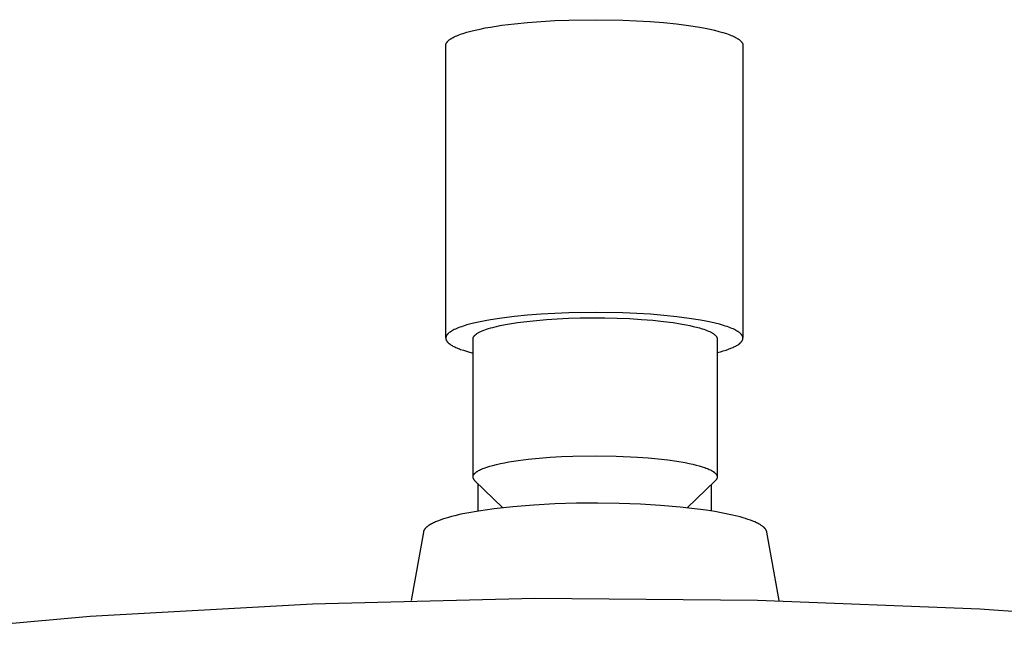
# Model space of a CAD drawing. Units: millimetres. Extents: x -643 to 440, y -1793 to 1850.
# Drawn here: x 183 to 276, y 1792 to 1850 of the extents above; entities that cross this region are included whole.
import ezdxf

# ---------------------------------------------------------------- set-up
doc = ezdxf.new("R2010")
doc.units = ezdxf.units.MM
doc.header["$MEASUREMENT"] = 0
doc.layers.add('Default', color=7, linetype='Continuous', true_color=0x000000)

msp = doc.modelspace()

# ---------------------------------------------------------------- linework, layer by layer
at = {"layer": 'Default', "color": 7, "true_color": 0xffffff}
for p, q in [((232.529, 1849.555), (233.834, 1849.629)), ((233.834, 1849.629), (235.142, 1849.68)), ((235.142, 1849.68), (237.691, 1849.716)), ((237.691, 1849.716), (240.216, 1849.672)), ((240.216, 1849.672), (241.507, 1849.617)), ((225.911, 1848.639), (226.325, 1848.741)), ((226.325, 1848.741), (226.772, 1848.839)), ((226.772, 1848.839), (227.248, 1848.934)), ((227.248, 1848.934), (227.752, 1849.024)), ((227.752, 1849.024), (228.837, 1849.19)), ((228.837, 1849.19), (230.009, 1849.335)), ((230.009, 1849.335), (231.247, 1849.457)), ((231.247, 1849.457), (232.529, 1849.555)), ((241.507, 1849.617), (242.794, 1849.539)), ((242.794, 1849.539), (244.056, 1849.438)), ((244.056, 1849.438), (245.272, 1849.313)), ((245.272, 1849.313), (246.421, 1849.166)), ((246.421, 1849.166), (247.483, 1848.998)), ((247.483, 1848.998), (247.976, 1848.908)), ((247.976, 1848.908), (248.441, 1848.813)), ((248.441, 1848.813), (248.876, 1848.714)), ((248.876, 1848.714), (249.28, 1848.612)), ((223.809, 1847.757), (223.842, 1847.785)), ((223.842, 1847.785), (223.877, 1847.813)), ((223.877, 1847.813), (223.914, 1847.841)), ((223.914, 1847.841), (223.953, 1847.87)), ((223.953, 1847.87), (223.994, 1847.898)), ((223.994, 1847.898), (224.037, 1847.926)), ((224.037, 1847.926), (224.082, 1847.954)), ((224.082, 1847.954), (224.13, 1847.983)), ((224.13, 1847.983), (224.179, 1848.011)), ((224.179, 1848.011), (224.231, 1848.039)), ((224.231, 1848.039), (224.34, 1848.095)), ((224.34, 1848.095), (224.459, 1848.151)), ((224.459, 1848.151), (224.586, 1848.207)), ((224.586, 1848.207), (224.721, 1848.263)), ((224.721, 1848.263), (224.866, 1848.318)), ((224.866, 1848.318), (225.018, 1848.373)), ((225.018, 1848.373), (225.18, 1848.427)), ((225.18, 1848.427), (225.529, 1848.535)), ((225.529, 1848.535), (225.911, 1848.639)), ((249.28, 1848.612), (249.652, 1848.507)), ((249.652, 1848.507), (249.99, 1848.4)), ((249.99, 1848.4), (250.147, 1848.345)), ((250.147, 1848.345), (250.295, 1848.29)), ((250.295, 1848.29), (250.434, 1848.235)), ((250.434, 1848.235), (250.565, 1848.18)), ((250.565, 1848.18), (250.687, 1848.124)), ((250.687, 1848.124), (250.801, 1848.068)), ((250.801, 1848.068), (250.906, 1848.012)), ((250.906, 1848.012), (250.956, 1847.983)), ((250.956, 1847.983), (251.003, 1847.955)), ((251.003, 1847.955), (251.048, 1847.927)), ((251.048, 1847.927), (251.092, 1847.899)), ((251.092, 1847.899), (251.133, 1847.871)), ((251.133, 1847.871), (251.172, 1847.843)), ((251.172, 1847.843), (251.209, 1847.815)), ((251.209, 1847.815), (251.243, 1847.786)), ((251.243, 1847.786), (251.276, 1847.758)), ((223.548, 1819.737), (223.549, 1847.316)), ((223.549, 1847.316), (223.55, 1847.33)), ((223.55, 1847.33), (223.551, 1847.343)), ((223.551, 1847.343), (223.553, 1847.356)), ((223.553, 1847.356), (223.556, 1847.37)), ((223.556, 1847.37), (223.558, 1847.383)), ((223.558, 1847.383), (223.562, 1847.397)), ((223.562, 1847.397), (223.565, 1847.411)), ((223.565, 1847.411), (223.569, 1847.424)), ((223.569, 1847.424), (223.574, 1847.438)), ((223.574, 1847.438), (223.579, 1847.452)), ((223.579, 1847.452), (223.584, 1847.465)), ((223.584, 1847.465), (223.59, 1847.479)), ((223.59, 1847.479), (223.597, 1847.493)), ((223.597, 1847.493), (223.604, 1847.506)), ((223.604, 1847.506), (223.611, 1847.52)), ((223.611, 1847.52), (223.619, 1847.534)), ((223.619, 1847.534), (223.627, 1847.548)), ((223.627, 1847.548), (223.636, 1847.562)), ((223.636, 1847.562), (223.645, 1847.575)), ((223.645, 1847.575), (223.655, 1847.589)), ((223.655, 1847.589), (223.665, 1847.603)), ((223.665, 1847.603), (223.675, 1847.617)), ((223.675, 1847.617), (223.687, 1847.631)), ((223.687, 1847.631), (223.698, 1847.645)), ((223.698, 1847.645), (223.71, 1847.659)), ((223.71, 1847.659), (223.723, 1847.673)), ((223.723, 1847.673), (223.736, 1847.687)), ((223.736, 1847.687), (223.75, 1847.701)), ((223.75, 1847.701), (223.779, 1847.729)), ((223.779, 1847.729), (223.809, 1847.757)), ((251.276, 1847.758), (251.307, 1847.73)), ((251.307, 1847.73), (251.336, 1847.702)), ((251.336, 1847.702), (251.35, 1847.688)), ((251.35, 1847.688), (251.363, 1847.674)), ((251.363, 1847.674), (251.375, 1847.66)), ((251.375, 1847.66), (251.388, 1847.646)), ((251.388, 1847.646), (251.399, 1847.632)), ((251.399, 1847.632), (251.411, 1847.619)), ((251.411, 1847.619), (251.421, 1847.605)), ((251.421, 1847.605), (251.431, 1847.591)), ((251.431, 1847.591), (251.441, 1847.577)), ((251.441, 1847.577), (251.45, 1847.563)), ((251.45, 1847.563), (251.459, 1847.549)), ((251.459, 1847.549), (251.468, 1847.535)), ((251.468, 1847.535), (251.475, 1847.522)), ((251.475, 1847.522), (251.483, 1847.508)), ((251.483, 1847.508), (251.49, 1847.494)), ((251.49, 1847.494), (251.496, 1847.48)), ((251.496, 1847.48), (251.502, 1847.467)), ((251.502, 1847.467), (251.508, 1847.453)), ((251.508, 1847.453), (251.513, 1847.439)), ((251.513, 1847.439), (251.517, 1847.426)), ((251.517, 1847.426), (251.522, 1847.412)), ((251.522, 1847.412), (251.525, 1847.398)), ((251.525, 1847.398), (251.528, 1847.385)), ((251.528, 1847.385), (251.531, 1847.371)), ((251.531, 1847.371), (251.534, 1847.358)), ((251.534, 1847.358), (251.536, 1847.344)), ((251.536, 1847.344), (251.537, 1847.331)), ((251.537, 1847.331), (251.538, 1847.317)), ((251.538, 1847.317), (251.539, 1847.304)), ((251.539, 1847.304), (251.539, 1847.291)), ((251.539, 1847.291), (251.539, 1819.74)), ((231.247, 1821.878), (230.009, 1821.756)), ((232.529, 1821.977), (231.247, 1821.878)), ((233.834, 1822.051), (232.529, 1821.977)), ((235.142, 1822.102), (233.834, 1822.051)), ((237.691, 1822.137), (235.142, 1822.102)), ((240.235, 1822.092), (237.691, 1822.137)), ((241.536, 1822.037), (240.235, 1822.092)), ((242.832, 1821.958), (241.536, 1822.037)), ((244.102, 1821.855), (242.832, 1821.958)), ((245.325, 1821.728), (244.102, 1821.855)), ((225.529, 1820.956), (225.18, 1820.849)), ((225.911, 1821.061), (225.529, 1820.956)), ((226.325, 1821.162), (225.911, 1821.061)), ((226.772, 1821.261), (226.325, 1821.162)), ((227.248, 1821.355), (226.772, 1821.261)), ((227.752, 1821.445), (227.248, 1821.355)), ((228.837, 1821.611), (227.752, 1821.445)), ((228.209, 1820.787), (228.68, 1820.895)), ((228.68, 1820.895), (229.187, 1820.996)), ((230.009, 1821.756), (228.837, 1821.611)), ((229.187, 1820.996), (229.725, 1821.091)), ((229.725, 1821.091), (230.291, 1821.177)), ((230.291, 1821.177), (230.879, 1821.256)), ((230.879, 1821.256), (232.101, 1821.39)), ((232.101, 1821.39), (233.03, 1821.469)), ((233.03, 1821.469), (234.029, 1821.535)), ((234.029, 1821.535), (235.091, 1821.586)), ((235.091, 1821.586), (236.203, 1821.619)), ((236.203, 1821.619), (237.352, 1821.634)), ((237.352, 1821.634), (238.522, 1821.628)), ((238.522, 1821.628), (239.695, 1821.602)), ((239.695, 1821.602), (240.852, 1821.554)), ((240.852, 1821.554), (241.974, 1821.485)), ((241.974, 1821.485), (243.044, 1821.398)), ((243.044, 1821.398), (244.047, 1821.293)), ((244.047, 1821.293), (244.968, 1821.173)), ((244.968, 1821.173), (245.8, 1821.04)), ((246.479, 1821.579), (245.325, 1821.728)), ((245.8, 1821.04), (246.18, 1820.97)), ((246.18, 1820.97), (246.535, 1820.898)), ((247.544, 1821.409), (246.479, 1821.579)), ((246.535, 1820.898), (246.865, 1820.824)), ((248.037, 1821.317), (247.544, 1821.409)), ((248.501, 1821.221), (248.037, 1821.317)), ((248.935, 1821.121), (248.501, 1821.221)), ((249.338, 1821.018), (248.935, 1821.121)), ((249.707, 1820.912), (249.338, 1821.018)), ((249.879, 1820.858), (249.707, 1820.912)), ((223.619, 1819.955), (223.611, 1819.942)), ((223.627, 1819.969), (223.619, 1819.955)), ((223.636, 1819.983), (223.627, 1819.969)), ((223.645, 1819.997), (223.636, 1819.983)), ((223.655, 1820.011), (223.645, 1819.997)), ((223.665, 1820.025), (223.655, 1820.011)), ((223.675, 1820.038), (223.665, 1820.025)), ((223.687, 1820.052), (223.675, 1820.038)), ((223.698, 1820.066), (223.687, 1820.052)), ((223.71, 1820.08), (223.698, 1820.066)), ((223.723, 1820.094), (223.71, 1820.08)), ((223.736, 1820.108), (223.723, 1820.094)), ((223.75, 1820.122), (223.736, 1820.108)), ((223.779, 1820.15), (223.75, 1820.122)), ((223.809, 1820.178), (223.779, 1820.15)), ((223.842, 1820.207), (223.809, 1820.178)), ((223.877, 1820.235), (223.842, 1820.207)), ((223.914, 1820.263), (223.877, 1820.235)), ((223.953, 1820.291), (223.914, 1820.263)), ((223.994, 1820.319), (223.953, 1820.291)), ((224.037, 1820.347), (223.994, 1820.319)), ((224.082, 1820.376), (224.037, 1820.347)), ((224.13, 1820.404), (224.082, 1820.376)), ((224.179, 1820.432), (224.13, 1820.404)), ((224.231, 1820.46), (224.179, 1820.432)), ((224.34, 1820.517), (224.231, 1820.46)), ((224.459, 1820.573), (224.34, 1820.517)), ((224.586, 1820.628), (224.459, 1820.573)), ((224.721, 1820.684), (224.586, 1820.628)), ((224.866, 1820.739), (224.721, 1820.684)), ((225.018, 1820.794), (224.866, 1820.739)), ((225.18, 1820.849), (225.018, 1820.794)), ((226.244, 1819.937), (226.259, 1819.954)), ((226.259, 1819.954), (226.275, 1819.971)), ((226.275, 1819.971), (226.292, 1819.987)), ((226.292, 1819.987), (226.309, 1820.004)), ((226.309, 1820.004), (226.328, 1820.021)), ((226.328, 1820.021), (226.347, 1820.037)), ((226.347, 1820.037), (226.367, 1820.054)), ((226.367, 1820.054), (226.388, 1820.071)), ((226.388, 1820.071), (226.409, 1820.087)), ((226.409, 1820.087), (226.432, 1820.104)), ((226.432, 1820.104), (226.479, 1820.137)), ((226.479, 1820.137), (226.53, 1820.17)), ((226.53, 1820.17), (226.584, 1820.203)), ((226.584, 1820.203), (226.642, 1820.236)), ((226.642, 1820.236), (226.703, 1820.268)), ((226.703, 1820.268), (226.767, 1820.301)), ((226.767, 1820.301), (226.834, 1820.333)), ((226.834, 1820.333), (226.904, 1820.365)), ((226.904, 1820.365), (226.978, 1820.397)), ((226.978, 1820.397), (227.055, 1820.429)), ((227.055, 1820.429), (227.218, 1820.491)), ((227.218, 1820.491), (227.393, 1820.553)), ((227.393, 1820.553), (227.58, 1820.613)), ((227.58, 1820.613), (227.779, 1820.673)), ((227.779, 1820.673), (227.989, 1820.73)), ((227.989, 1820.73), (228.209, 1820.787)), ((246.865, 1820.824), (247.17, 1820.749)), ((247.17, 1820.749), (247.451, 1820.672)), ((247.451, 1820.672), (247.706, 1820.595)), ((247.706, 1820.595), (247.862, 1820.544)), ((247.862, 1820.544), (248.011, 1820.491)), ((248.011, 1820.491), (248.152, 1820.437)), ((248.152, 1820.437), (248.286, 1820.382)), ((248.286, 1820.382), (248.411, 1820.325)), ((248.411, 1820.325), (248.47, 1820.296)), ((248.47, 1820.296), (248.527, 1820.267)), ((248.527, 1820.267), (248.582, 1820.238)), ((248.582, 1820.238), (248.634, 1820.208)), ((248.634, 1820.208), (248.684, 1820.179)), ((248.684, 1820.179), (248.732, 1820.148)), ((248.732, 1820.148), (248.777, 1820.118)), ((248.777, 1820.118), (248.819, 1820.087)), ((248.819, 1820.087), (248.839, 1820.072)), ((248.839, 1820.072), (248.858, 1820.056)), ((248.858, 1820.056), (248.877, 1820.041)), ((248.877, 1820.041), (248.895, 1820.025)), ((248.895, 1820.025), (248.913, 1820.01)), ((248.913, 1820.01), (248.93, 1819.994)), ((248.93, 1819.994), (248.946, 1819.978)), ((248.946, 1819.978), (248.961, 1819.962)), ((248.961, 1819.962), (248.976, 1819.947)), ((248.976, 1819.947), (248.99, 1819.931)), ((250.043, 1820.803), (249.879, 1820.858)), ((250.197, 1820.748), (250.043, 1820.803)), ((250.344, 1820.693), (250.197, 1820.748)), ((250.481, 1820.637), (250.344, 1820.693)), ((250.61, 1820.581), (250.481, 1820.637)), ((250.73, 1820.525), (250.61, 1820.581)), ((250.842, 1820.468), (250.73, 1820.525)), ((250.894, 1820.44), (250.842, 1820.468)), ((250.944, 1820.411), (250.894, 1820.44)), ((250.993, 1820.383), (250.944, 1820.411)), ((251.039, 1820.355), (250.993, 1820.383)), ((251.083, 1820.326), (251.039, 1820.355)), ((251.124, 1820.298), (251.083, 1820.326)), ((251.164, 1820.27), (251.124, 1820.298)), ((251.202, 1820.241), (251.164, 1820.27)), ((251.237, 1820.213), (251.202, 1820.241)), ((251.271, 1820.185), (251.237, 1820.213)), ((251.302, 1820.156), (251.271, 1820.185)), ((251.331, 1820.128), (251.302, 1820.156)), ((251.345, 1820.114), (251.331, 1820.128)), ((251.359, 1820.1), (251.345, 1820.114)), ((251.372, 1820.086), (251.359, 1820.1)), ((251.384, 1820.072), (251.372, 1820.086)), ((251.396, 1820.058), (251.384, 1820.072)), ((251.407, 1820.044), (251.396, 1820.058)), ((251.418, 1820.03), (251.407, 1820.044)), ((251.429, 1820.016), (251.418, 1820.03)), ((251.439, 1820.002), (251.429, 1820.016)), ((251.448, 1819.988), (251.439, 1820.002)), ((251.457, 1819.974), (251.448, 1819.988)), ((251.466, 1819.96), (251.457, 1819.974)), ((251.474, 1819.946), (251.466, 1819.96)), ((251.481, 1819.932), (251.474, 1819.946)), ((223.549, 1819.737), (223.548, 1819.727)), ((223.548, 1819.727), (223.548, 1819.716)), ((223.548, 1819.716), (223.548, 1819.705)), ((223.548, 1819.705), (223.548, 1819.694)), ((223.548, 1819.694), (223.549, 1819.683)), ((223.55, 1819.751), (223.549, 1819.737)), ((223.549, 1819.683), (223.55, 1819.672)), ((223.551, 1819.764), (223.55, 1819.751)), ((223.55, 1819.672), (223.551, 1819.661)), ((223.553, 1819.778), (223.551, 1819.764)), ((223.551, 1819.661), (223.553, 1819.65)), ((223.556, 1819.791), (223.553, 1819.778)), ((223.553, 1819.65), (223.554, 1819.639)), ((223.554, 1819.639), (223.556, 1819.628)), ((223.558, 1819.805), (223.556, 1819.791)), ((223.556, 1819.628), (223.559, 1819.617)), ((223.562, 1819.818), (223.558, 1819.805)), ((223.559, 1819.617), (223.561, 1819.606)), ((223.561, 1819.606), (223.564, 1819.595)), ((223.565, 1819.832), (223.562, 1819.818)), ((223.564, 1819.595), (223.567, 1819.584)), ((223.569, 1819.846), (223.565, 1819.832)), ((223.567, 1819.584), (223.571, 1819.573)), ((223.574, 1819.859), (223.569, 1819.846)), ((223.571, 1819.573), (223.575, 1819.562)), ((223.579, 1819.873), (223.574, 1819.859)), ((223.575, 1819.562), (223.579, 1819.551)), ((223.584, 1819.887), (223.579, 1819.873)), ((223.579, 1819.551), (223.583, 1819.54)), ((223.583, 1819.54), (223.588, 1819.529)), ((223.59, 1819.9), (223.584, 1819.887)), ((223.588, 1819.529), (223.593, 1819.518)), ((223.597, 1819.914), (223.59, 1819.9)), ((223.593, 1819.518), (223.598, 1819.506)), ((223.604, 1819.928), (223.597, 1819.914)), ((223.598, 1819.506), (223.604, 1819.495)), ((223.611, 1819.942), (223.604, 1819.928)), ((223.604, 1819.495), (223.61, 1819.484)), ((223.61, 1819.484), (223.616, 1819.473)), ((223.616, 1819.473), (223.623, 1819.462)), ((223.623, 1819.462), (223.63, 1819.45)), ((223.63, 1819.45), (223.637, 1819.439)), ((223.637, 1819.439), (223.644, 1819.428)), ((223.644, 1819.428), (223.652, 1819.416)), ((223.652, 1819.416), (223.66, 1819.405)), ((223.66, 1819.405), (223.678, 1819.383)), ((223.678, 1819.383), (223.696, 1819.36)), ((223.696, 1819.36), (223.716, 1819.337)), ((223.716, 1819.337), (223.737, 1819.315)), ((223.737, 1819.315), (223.76, 1819.292)), ((223.76, 1819.292), (223.783, 1819.269)), ((223.783, 1819.269), (223.808, 1819.246)), ((223.808, 1819.246), (223.835, 1819.223)), ((223.835, 1819.223), (223.863, 1819.201)), ((223.863, 1819.201), (223.892, 1819.178)), ((223.892, 1819.178), (223.922, 1819.155)), ((223.922, 1819.155), (223.954, 1819.132)), ((223.954, 1819.132), (223.987, 1819.109)), ((223.987, 1819.109), (224.022, 1819.086)), ((224.022, 1819.086), (224.058, 1819.063)), ((224.058, 1819.063), (224.134, 1819.017)), ((224.134, 1819.017), (224.216, 1818.972)), ((226.114, 1819.646), (226.115, 1819.654)), ((226.114, 1819.638), (226.114, 1819.646)), ((226.114, 1806.683), (226.114, 1819.638)), ((226.115, 1819.662), (226.116, 1819.671)), ((226.115, 1819.654), (226.115, 1819.662)), ((226.116, 1819.671), (226.117, 1819.679)), ((226.117, 1819.679), (226.118, 1819.687)), ((226.118, 1819.687), (226.119, 1819.695)), ((226.119, 1819.695), (226.121, 1819.704)), ((226.121, 1819.704), (226.122, 1819.712)), ((226.122, 1819.712), (226.124, 1819.72)), ((226.124, 1819.72), (226.126, 1819.729)), ((226.126, 1819.729), (226.128, 1819.737)), ((226.128, 1819.737), (226.131, 1819.745)), ((226.131, 1819.745), (226.134, 1819.754)), ((226.134, 1819.754), (226.136, 1819.762)), ((226.136, 1819.762), (226.14, 1819.77)), ((226.14, 1819.77), (226.143, 1819.779)), ((226.143, 1819.779), (226.146, 1819.787)), ((226.146, 1819.787), (226.15, 1819.795)), ((226.15, 1819.795), (226.154, 1819.804)), ((226.154, 1819.804), (226.158, 1819.812)), ((226.158, 1819.812), (226.162, 1819.82)), ((226.162, 1819.82), (226.167, 1819.829)), ((226.167, 1819.829), (226.172, 1819.837)), ((226.172, 1819.837), (226.177, 1819.845)), ((226.177, 1819.845), (226.182, 1819.854)), ((226.182, 1819.854), (226.193, 1819.87)), ((226.193, 1819.87), (226.204, 1819.887)), ((226.204, 1819.887), (226.217, 1819.904)), ((226.217, 1819.904), (226.23, 1819.92)), ((226.23, 1819.92), (226.244, 1819.937)), ((248.99, 1819.931), (249.003, 1819.915)), ((249.003, 1819.915), (249.016, 1819.899)), ((249.016, 1819.899), (249.027, 1819.883)), ((249.027, 1819.883), (249.038, 1819.867)), ((249.038, 1819.867), (249.049, 1819.85)), ((249.049, 1819.85), (249.054, 1819.842)), ((249.054, 1819.842), (249.058, 1819.834)), ((249.058, 1819.834), (249.063, 1819.826)), ((249.063, 1819.826), (249.067, 1819.818)), ((249.067, 1819.818), (249.071, 1819.81)), ((249.071, 1819.81), (249.075, 1819.802)), ((249.075, 1819.802), (249.079, 1819.794)), ((249.079, 1819.794), (249.083, 1819.786)), ((249.083, 1819.786), (249.086, 1819.777)), ((249.086, 1819.777), (249.089, 1819.769)), ((249.089, 1819.769), (249.092, 1819.761)), ((249.092, 1819.761), (249.095, 1819.753)), ((249.095, 1819.753), (249.098, 1819.745)), ((249.098, 1819.745), (249.1, 1819.736)), ((249.1, 1819.736), (249.102, 1819.728)), ((249.102, 1819.728), (249.104, 1819.72)), ((249.104, 1819.72), (249.106, 1819.712)), ((249.106, 1819.712), (249.108, 1819.704)), ((249.108, 1819.704), (249.109, 1819.695)), ((249.109, 1819.695), (249.111, 1819.687)), ((249.111, 1819.687), (249.112, 1819.679)), ((249.112, 1819.679), (249.113, 1819.671)), ((249.113, 1819.671), (249.113, 1819.662)), ((249.113, 1819.662), (249.114, 1819.654)), ((249.114, 1819.654), (249.114, 1819.646)), ((249.114, 1819.646), (249.114, 1819.638)), ((249.114, 1819.638), (249.114, 1806.67)), ((250.942, 1819.011), (251.015, 1819.054)), ((251.015, 1819.054), (251.082, 1819.097)), ((251.082, 1819.097), (251.114, 1819.118)), ((251.114, 1819.118), (251.144, 1819.14)), ((251.144, 1819.14), (251.174, 1819.161)), ((251.174, 1819.161), (251.202, 1819.183)), ((251.202, 1819.183), (251.229, 1819.204)), ((251.229, 1819.204), (251.255, 1819.225)), ((251.255, 1819.225), (251.279, 1819.247)), ((251.279, 1819.247), (251.303, 1819.268)), ((251.303, 1819.268), (251.325, 1819.289)), ((251.325, 1819.289), (251.346, 1819.311)), ((251.346, 1819.311), (251.366, 1819.332)), ((251.366, 1819.332), (251.385, 1819.353)), ((251.385, 1819.353), (251.403, 1819.374)), ((251.403, 1819.374), (251.419, 1819.395)), ((251.419, 1819.395), (251.435, 1819.417)), ((251.435, 1819.417), (251.442, 1819.427)), ((251.442, 1819.427), (251.449, 1819.438)), ((251.449, 1819.438), (251.456, 1819.448)), ((251.456, 1819.448), (251.463, 1819.459)), ((251.463, 1819.459), (251.469, 1819.469)), ((251.469, 1819.469), (251.475, 1819.48)), ((251.475, 1819.48), (251.48, 1819.49)), ((251.48, 1819.49), (251.486, 1819.501)), ((251.488, 1819.918), (251.481, 1819.932)), ((251.486, 1819.501), (251.491, 1819.511)), ((251.495, 1819.904), (251.488, 1819.918)), ((251.491, 1819.511), (251.496, 1819.521)), ((251.501, 1819.891), (251.495, 1819.904)), ((251.496, 1819.521), (251.5, 1819.532)), ((251.5, 1819.532), (251.505, 1819.542)), ((251.507, 1819.877), (251.501, 1819.891)), ((251.505, 1819.542), (251.509, 1819.553)), ((251.512, 1819.863), (251.507, 1819.877)), ((251.509, 1819.553), (251.513, 1819.563)), ((251.517, 1819.849), (251.512, 1819.863)), ((251.513, 1819.563), (251.516, 1819.573)), ((251.516, 1819.573), (251.519, 1819.584)), ((251.521, 1819.836), (251.517, 1819.849)), ((251.519, 1819.584), (251.523, 1819.594)), ((251.525, 1819.822), (251.521, 1819.836)), ((251.523, 1819.594), (251.525, 1819.604)), ((251.528, 1819.808), (251.525, 1819.822)), ((251.525, 1819.604), (251.528, 1819.615)), ((251.531, 1819.795), (251.528, 1819.808)), ((251.528, 1819.615), (251.53, 1819.625)), ((251.53, 1819.625), (251.532, 1819.635)), ((251.533, 1819.781), (251.531, 1819.795)), ((251.532, 1819.635), (251.534, 1819.646)), ((251.535, 1819.767), (251.533, 1819.781)), ((251.534, 1819.646), (251.535, 1819.656)), ((251.537, 1819.754), (251.535, 1819.767)), ((251.535, 1819.656), (251.537, 1819.666)), ((251.538, 1819.74), (251.537, 1819.754)), ((251.537, 1819.666), (251.538, 1819.676)), ((251.539, 1819.727), (251.538, 1819.74)), ((251.538, 1819.686), (251.539, 1819.7)), ((251.538, 1819.676), (251.538, 1819.686)), ((251.539, 1819.713), (251.539, 1819.727)), ((251.539, 1819.7), (251.539, 1819.713)), ((224.216, 1818.972), (224.303, 1818.926)), ((224.303, 1818.926), (224.396, 1818.881)), ((224.396, 1818.881), (224.494, 1818.835)), ((224.494, 1818.835), (224.599, 1818.79)), ((224.599, 1818.79), (224.709, 1818.745)), ((224.709, 1818.745), (224.824, 1818.7)), ((224.824, 1818.7), (224.945, 1818.655)), ((224.945, 1818.655), (225.205, 1818.567)), ((225.205, 1818.567), (225.486, 1818.48)), ((225.486, 1818.48), (225.789, 1818.395)), ((225.789, 1818.395), (226.114, 1818.312)), ((249.114, 1818.347), (249.411, 1818.426)), ((249.411, 1818.426), (249.689, 1818.507)), ((249.689, 1818.507), (249.948, 1818.589)), ((249.948, 1818.589), (250.187, 1818.672)), ((250.187, 1818.672), (250.406, 1818.756)), ((250.406, 1818.756), (250.508, 1818.798)), ((250.508, 1818.798), (250.604, 1818.84)), ((250.604, 1818.84), (250.696, 1818.883)), ((250.696, 1818.883), (250.783, 1818.926)), ((250.783, 1818.926), (250.865, 1818.968)), ((250.865, 1818.968), (250.942, 1819.011)), ((228.324, 1807.815), (228.686, 1807.897)), ((228.686, 1807.897), (229.073, 1807.975)), ((229.073, 1807.975), (229.482, 1808.05)), ((229.482, 1808.05), (230.366, 1808.188)), ((230.366, 1808.188), (231.321, 1808.31)), ((231.321, 1808.31), (232.332, 1808.412)), ((232.332, 1808.412), (233.381, 1808.495)), ((233.381, 1808.495), (234.45, 1808.558)), ((234.45, 1808.558), (235.522, 1808.602)), ((235.522, 1808.602), (237.614, 1808.635)), ((237.614, 1808.635), (239.591, 1808.605)), ((239.591, 1808.605), (241.608, 1808.511)), ((241.608, 1808.511), (242.598, 1808.438)), ((242.598, 1808.438), (243.557, 1808.348)), ((243.557, 1808.348), (244.471, 1808.241)), ((244.471, 1808.241), (245.326, 1808.12)), ((245.326, 1808.12), (246.109, 1807.984)), ((246.109, 1807.984), (246.471, 1807.912)), ((246.471, 1807.912), (246.811, 1807.837)), ((226.26, 1806.955), (226.271, 1806.967)), ((226.271, 1806.967), (226.282, 1806.978)), ((226.282, 1806.978), (226.306, 1807.002)), ((226.306, 1807.002), (226.332, 1807.025)), ((226.332, 1807.025), (226.359, 1807.048)), ((226.359, 1807.048), (226.388, 1807.071)), ((226.388, 1807.071), (226.418, 1807.094)), ((226.418, 1807.094), (226.451, 1807.118)), ((226.451, 1807.118), (226.485, 1807.141)), ((226.485, 1807.141), (226.521, 1807.164)), ((226.521, 1807.164), (226.558, 1807.188)), ((226.558, 1807.188), (226.597, 1807.211)), ((226.597, 1807.211), (226.638, 1807.234)), ((226.638, 1807.234), (226.726, 1807.281)), ((226.726, 1807.281), (226.82, 1807.327)), ((226.82, 1807.327), (226.922, 1807.373)), ((226.922, 1807.373), (227.03, 1807.419)), ((227.03, 1807.419), (227.146, 1807.465)), ((227.146, 1807.465), (227.269, 1807.51)), ((227.269, 1807.51), (227.399, 1807.555)), ((227.399, 1807.555), (227.68, 1807.644)), ((227.68, 1807.644), (227.989, 1807.731)), ((227.989, 1807.731), (228.324, 1807.815)), ((246.811, 1807.837), (247.129, 1807.76)), ((247.129, 1807.76), (247.424, 1807.68)), ((247.424, 1807.68), (247.695, 1807.599)), ((247.695, 1807.599), (247.942, 1807.517)), ((247.942, 1807.517), (248.056, 1807.475)), ((248.056, 1807.475), (248.164, 1807.433)), ((248.164, 1807.433), (248.266, 1807.391)), ((248.266, 1807.391), (248.362, 1807.348)), ((248.362, 1807.348), (248.452, 1807.306)), ((248.452, 1807.306), (248.536, 1807.263)), ((248.536, 1807.263), (248.614, 1807.221)), ((248.614, 1807.221), (248.651, 1807.199)), ((248.651, 1807.199), (248.686, 1807.178)), ((248.686, 1807.178), (248.72, 1807.157)), ((248.72, 1807.157), (248.752, 1807.135)), ((248.752, 1807.135), (248.783, 1807.114)), ((248.783, 1807.114), (248.813, 1807.093)), ((248.813, 1807.093), (248.84, 1807.071)), ((248.84, 1807.071), (248.867, 1807.05)), ((248.867, 1807.05), (248.892, 1807.029)), ((248.892, 1807.029), (248.916, 1807.008)), ((248.916, 1807.008), (248.938, 1806.986)), ((248.938, 1806.986), (248.959, 1806.965)), ((248.959, 1806.965), (248.978, 1806.944)), ((226.114, 1806.649), (226.115, 1806.66)), ((226.114, 1806.638), (226.114, 1806.649)), ((226.116, 1806.621), (226.114, 1806.638)), ((226.115, 1806.66), (226.116, 1806.671)), ((226.116, 1806.671), (226.117, 1806.683)), ((226.118, 1806.604), (226.116, 1806.621)), ((226.117, 1806.683), (226.119, 1806.694)), ((226.12, 1806.588), (226.118, 1806.604)), ((226.119, 1806.694), (226.121, 1806.705)), ((226.123, 1806.571), (226.12, 1806.588)), ((226.121, 1806.705), (226.123, 1806.716)), ((226.123, 1806.716), (226.126, 1806.727)), ((226.127, 1806.555), (226.123, 1806.571)), ((226.126, 1806.727), (226.129, 1806.738)), ((226.131, 1806.538), (226.127, 1806.555)), ((226.129, 1806.738), (226.132, 1806.75)), ((226.136, 1806.522), (226.131, 1806.538)), ((226.132, 1806.75), (226.136, 1806.761)), ((226.136, 1806.761), (226.14, 1806.772)), ((226.141, 1806.506), (226.136, 1806.522)), ((226.14, 1806.772), (226.145, 1806.784)), ((226.147, 1806.49), (226.141, 1806.506)), ((226.145, 1806.784), (226.15, 1806.795)), ((226.154, 1806.474), (226.147, 1806.49)), ((226.15, 1806.795), (226.155, 1806.806)), ((226.16, 1806.459), (226.154, 1806.474)), ((226.155, 1806.806), (226.161, 1806.818)), ((226.168, 1806.444), (226.16, 1806.459)), ((226.161, 1806.818), (226.167, 1806.829)), ((226.167, 1806.829), (226.173, 1806.84)), ((226.176, 1806.429), (226.168, 1806.444)), ((226.173, 1806.84), (226.18, 1806.852)), ((226.184, 1806.414), (226.176, 1806.429)), ((226.18, 1806.852), (226.187, 1806.863)), ((226.193, 1806.4), (226.184, 1806.414)), ((226.187, 1806.863), (226.195, 1806.875)), ((226.203, 1806.385), (226.193, 1806.4)), ((226.195, 1806.875), (226.203, 1806.886)), ((226.203, 1806.886), (226.212, 1806.898)), ((226.213, 1806.372), (226.203, 1806.385)), ((226.212, 1806.898), (226.221, 1806.909)), ((226.223, 1806.358), (226.213, 1806.372)), ((226.221, 1806.909), (226.23, 1806.921)), ((226.234, 1806.345), (226.223, 1806.358)), ((226.23, 1806.921), (226.24, 1806.932)), ((226.245, 1806.333), (226.234, 1806.345)), ((226.24, 1806.932), (226.25, 1806.944)), ((226.257, 1806.32), (226.245, 1806.333)), ((226.25, 1806.944), (226.26, 1806.955)), ((226.269, 1806.309), (226.257, 1806.32)), ((226.282, 1806.297), (226.269, 1806.309)), ((226.294, 1806.286), (226.282, 1806.297)), ((228.931, 1803.73), (226.294, 1806.286)), ((226.558, 1806.031), (226.558, 1803.411)), ((248.934, 1806.286), (246.297, 1803.73)), ((248.946, 1806.295), (248.934, 1806.286)), ((248.957, 1806.304), (248.946, 1806.295)), ((248.968, 1806.313), (248.957, 1806.304)), ((248.979, 1806.323), (248.968, 1806.313)), ((248.978, 1806.944), (248.988, 1806.934)), ((248.989, 1806.333), (248.979, 1806.323)), ((248.988, 1806.934), (248.997, 1806.923)), ((248.999, 1806.343), (248.989, 1806.333)), ((248.997, 1806.923), (249.005, 1806.913)), ((249.009, 1806.354), (248.999, 1806.343)), ((249.005, 1806.913), (249.013, 1806.902)), ((249.018, 1806.365), (249.009, 1806.354)), ((249.013, 1806.902), (249.021, 1806.892)), ((249.027, 1806.376), (249.018, 1806.365)), ((249.021, 1806.892), (249.029, 1806.881)), ((249.035, 1806.388), (249.027, 1806.376)), ((249.029, 1806.881), (249.036, 1806.871)), ((249.044, 1806.4), (249.035, 1806.388)), ((249.036, 1806.871), (249.043, 1806.86)), ((249.043, 1806.86), (249.049, 1806.85)), ((249.051, 1806.412), (249.044, 1806.4)), ((249.049, 1806.85), (249.056, 1806.839)), ((249.058, 1806.425), (249.051, 1806.412)), ((249.056, 1806.839), (249.063, 1806.827)), ((249.065, 1806.437), (249.058, 1806.425)), ((249.063, 1806.827), (249.069, 1806.814)), ((249.072, 1806.45), (249.065, 1806.437)), ((249.069, 1806.814), (249.075, 1806.801)), ((249.078, 1806.464), (249.072, 1806.45)), ((249.075, 1806.801), (249.081, 1806.787)), ((249.083, 1806.477), (249.078, 1806.464)), ((249.081, 1806.787), (249.086, 1806.774)), ((249.088, 1806.491), (249.083, 1806.477)), ((249.086, 1806.774), (249.091, 1806.76)), ((249.093, 1806.504), (249.088, 1806.491)), ((249.091, 1806.76), (249.095, 1806.746)), ((249.097, 1806.518), (249.093, 1806.504)), ((249.095, 1806.746), (249.099, 1806.732)), ((249.1, 1806.532), (249.097, 1806.518)), ((249.099, 1806.732), (249.102, 1806.718)), ((249.103, 1806.546), (249.1, 1806.532)), ((249.102, 1806.718), (249.105, 1806.704)), ((249.106, 1806.56), (249.103, 1806.546)), ((249.105, 1806.704), (249.107, 1806.69)), ((249.108, 1806.575), (249.106, 1806.56)), ((249.107, 1806.69), (249.109, 1806.676)), ((249.11, 1806.589), (249.108, 1806.575)), ((249.109, 1806.676), (249.11, 1806.661)), ((249.11, 1806.661), (249.111, 1806.647)), ((249.111, 1806.604), (249.11, 1806.589)), ((249.111, 1806.647), (249.112, 1806.632)), ((249.112, 1806.632), (249.111, 1806.618)), ((249.111, 1806.618), (249.111, 1806.604)), ((248.558, 1805.921), (248.558, 1803.429)), ((225.706, 1803.262), (224.978, 1803.115)), ((226.438, 1803.391), (225.706, 1803.262)), ((227.266, 1803.519), (226.438, 1803.391)), ((228.097, 1803.632), (227.266, 1803.519)), ((229.852, 1803.824), (228.097, 1803.632)), ((231.841, 1803.984), (229.852, 1803.824)), ((233.834, 1804.091), (231.841, 1803.984)), ((235.851, 1804.152), (233.834, 1804.091)), ((237.869, 1804.168), (235.851, 1804.152)), ((239.878, 1804.141), (237.869, 1804.168)), ((241.887, 1804.069), (239.878, 1804.141)), ((243.763, 1803.958), (241.887, 1804.069)), ((245.636, 1803.799), (243.763, 1803.958)), ((247.263, 1803.615), (245.636, 1803.799)), ((248.073, 1803.503), (247.263, 1803.615)), ((248.882, 1803.376), (248.073, 1803.503)), ((249.647, 1803.238), (248.882, 1803.376)), ((222.472, 1802.353), (222.378, 1802.309)), ((222.568, 1802.396), (222.472, 1802.353)), ((222.664, 1802.437), (222.568, 1802.396)), ((222.857, 1802.514), (222.664, 1802.437)), ((223.092, 1802.6), (222.857, 1802.514)), ((223.33, 1802.681), (223.092, 1802.6)), ((223.568, 1802.756), (223.33, 1802.681)), ((223.809, 1802.826), (223.568, 1802.756)), ((224.099, 1802.905), (223.809, 1802.826)), ((224.391, 1802.98), (224.099, 1802.905)), ((224.978, 1803.115), (224.391, 1802.98)), ((250.408, 1803.08), (249.647, 1803.238)), ((250.982, 1802.943), (250.408, 1803.08)), ((251.267, 1802.868), (250.982, 1802.943)), ((251.551, 1802.788), (251.267, 1802.868)), ((251.784, 1802.717), (251.551, 1802.788)), ((252.016, 1802.642), (251.784, 1802.717)), ((252.246, 1802.561), (252.016, 1802.642)), ((252.474, 1802.473), (252.246, 1802.561)), ((252.647, 1802.402), (252.474, 1802.473)), ((252.817, 1802.324), (252.647, 1802.402)), ((252.901, 1802.283), (252.817, 1802.324)), ((221.431, 1801.444), (220.277, 1795.004)), ((221.433, 1801.456), (221.431, 1801.444)), ((221.435, 1801.468), (221.433, 1801.456)), ((221.438, 1801.479), (221.435, 1801.468)), ((221.441, 1801.491), (221.438, 1801.479)), ((221.444, 1801.502), (221.441, 1801.491)), ((221.448, 1801.513), (221.444, 1801.502)), ((221.452, 1801.524), (221.448, 1801.513)), ((221.456, 1801.536), (221.452, 1801.524)), ((221.46, 1801.547), (221.456, 1801.536)), ((221.464, 1801.558), (221.46, 1801.547)), ((221.469, 1801.568), (221.464, 1801.558)), ((221.474, 1801.579), (221.469, 1801.568)), ((221.479, 1801.59), (221.474, 1801.579)), ((221.484, 1801.601), (221.479, 1801.59)), ((221.495, 1801.622), (221.484, 1801.601)), ((221.502, 1801.634), (221.495, 1801.622)), ((221.509, 1801.647), (221.502, 1801.634)), ((221.517, 1801.659), (221.509, 1801.647)), ((221.524, 1801.671), (221.517, 1801.659)), ((221.532, 1801.683), (221.524, 1801.671)), ((221.54, 1801.695), (221.532, 1801.683)), ((221.557, 1801.719), (221.54, 1801.695)), ((221.575, 1801.742), (221.557, 1801.719)), ((221.594, 1801.764), (221.575, 1801.742)), ((221.613, 1801.786), (221.594, 1801.764)), ((221.632, 1801.808), (221.613, 1801.786)), ((221.655, 1801.831), (221.632, 1801.808)), ((221.678, 1801.854), (221.655, 1801.831)), ((221.702, 1801.877), (221.678, 1801.854)), ((221.726, 1801.898), (221.702, 1801.877)), ((221.75, 1801.92), (221.726, 1801.898)), ((221.775, 1801.941), (221.75, 1801.92)), ((221.827, 1801.981), (221.775, 1801.941)), ((221.86, 1802.006), (221.827, 1801.981)), ((221.893, 1802.03), (221.86, 1802.006)), ((221.961, 1802.076), (221.893, 1802.03)), ((222.031, 1802.12), (221.961, 1802.076)), ((222.102, 1802.162), (222.031, 1802.12)), ((222.193, 1802.213), (222.102, 1802.162)), ((222.285, 1802.262), (222.193, 1802.213)), ((222.378, 1802.309), (222.285, 1802.262)), ((252.985, 1802.241), (252.901, 1802.283)), ((253.067, 1802.196), (252.985, 1802.241)), ((253.149, 1802.15), (253.067, 1802.196)), ((253.21, 1802.112), (253.149, 1802.15)), ((253.271, 1802.074), (253.21, 1802.112)), ((253.33, 1802.033), (253.271, 1802.074)), ((253.389, 1801.991), (253.33, 1802.033)), ((253.417, 1801.969), (253.389, 1801.991)), ((253.445, 1801.947), (253.417, 1801.969)), ((253.473, 1801.924), (253.445, 1801.947)), ((253.5, 1801.901), (253.473, 1801.924)), ((253.526, 1801.876), (253.5, 1801.901)), ((253.552, 1801.852), (253.526, 1801.876)), ((253.577, 1801.826), (253.552, 1801.852)), ((253.602, 1801.8), (253.577, 1801.826)), ((253.623, 1801.778), (253.602, 1801.8)), ((253.642, 1801.754), (253.623, 1801.778)), ((253.661, 1801.731), (253.642, 1801.754)), ((253.68, 1801.706), (253.661, 1801.731)), ((253.689, 1801.694), (253.68, 1801.706)), ((253.697, 1801.681), (253.689, 1801.694)), ((253.706, 1801.669), (253.697, 1801.681)), ((253.714, 1801.656), (253.706, 1801.669)), ((253.722, 1801.643), (253.714, 1801.656)), ((253.729, 1801.63), (253.722, 1801.643)), ((253.737, 1801.616), (253.729, 1801.63)), ((253.744, 1801.603), (253.737, 1801.616)), ((253.753, 1801.584), (253.744, 1801.603)), ((253.761, 1801.565), (253.753, 1801.584)), ((253.769, 1801.545), (253.761, 1801.565)), ((253.773, 1801.535), (253.769, 1801.545)), ((253.777, 1801.525), (253.773, 1801.535)), ((253.78, 1801.515), (253.777, 1801.525)), ((253.783, 1801.505), (253.78, 1801.515)), ((253.786, 1801.495), (253.783, 1801.505)), ((253.789, 1801.485), (253.786, 1801.495)), ((253.791, 1801.475), (253.789, 1801.485)), ((253.794, 1801.464), (253.791, 1801.475)), ((253.796, 1801.454), (253.794, 1801.464)), ((253.798, 1801.444), (253.796, 1801.454)), ((254.951, 1795.004), (253.798, 1801.444)), ((253.806, 1801.357), (253.802, 1801.412)), ((210.98, 1794.692), (231.942, 1795.205)), ((231.942, 1795.205), (252.91, 1795.042)), ((252.91, 1795.042), (273.861, 1794.203)), ((190.046, 1793.505), (210.98, 1794.692)), ((273.861, 1794.203), (294.775, 1792.69)), ((178.206, 1792.471), (190.046, 1793.505))]:
    msp.add_line(p, q, dxfattribs=at)

doc.saveas('drawing.dxf')
